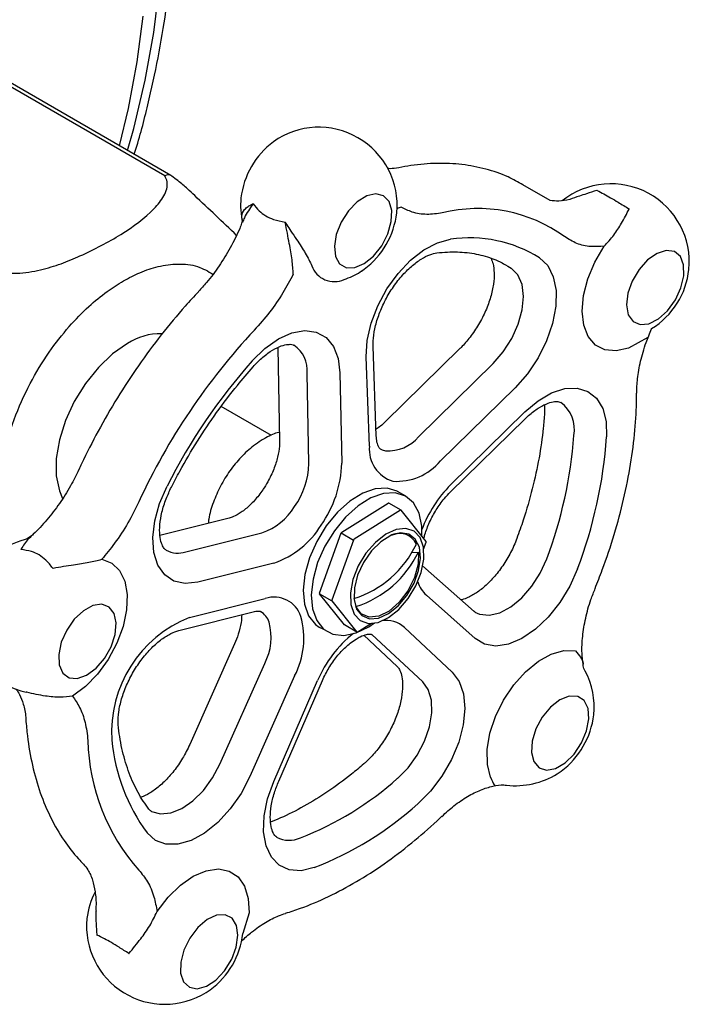
# Model space of a CAD drawing. Units: inches. Extents: x 8 to 38.2, y 9.5 to 35.6.
# Drawn here: x 34.6 to 36.9, y 30.6 to 33.9 of the extents above; entities that cross this region are included whole.
import ezdxf

# ---------------------------------------------------------------- set-up
doc = ezdxf.new("R2010")
doc.units = ezdxf.units.IN
doc.header["$MEASUREMENT"] = 0
doc.layers.add('A-TEXT', color=251, linetype='Continuous', lineweight=9)
doc.layers.add('WATERWORKS FITTINGS', color=7, linetype='Continuous')

# ---------------------------------------------------------------- blocks, each defined once
blk = doc.blocks.new('RGLS60 ISO')
at = {"layer": 'WATERWORKS FITTINGS', "ltscale": 4}
for p, q in [((4.5388, -0.4435), (3.7532, 0.01)), ((4.5585, -0.4416), (3.7729, 0.012)), ((5.8463, -0.5266), (5.7538, -0.4739)), ((5.2056, -0.7665), (5.2153, -0.7601)), ((4.9214, -1.0257), (4.9276, -1.344)), ((5.2559, -1.3261), (5.2452, -1.0223)), ((5.5398, -1.0298), (5.2862, -1.2785)), ((5.2329, -1.361), (5.2222, -1.0572)), ((5.3995, -1.3289), (5.6531, -1.0801)), ((5.0272, -1.4202), (5.0212, -1.1136)), ((5.1326, -1.1122), (5.1386, -1.4188)), ((5.7271, -1.1623), (5.4736, -1.4111)), ((4.9003, -1.3247), (4.7298, -1.2262)), ((5.8267, -1.2211), (5.8269, -1.2485)), ((5.5078, -1.5164), (5.7599, -1.2688)), ((5.5083, -1.4924), (5.7604, -1.2447)), ((5.3561, -1.531), (5.3283, -1.5149)), ((5.1387, -1.653), (5.2967, -1.5545)), ((5.3405, -1.5787), (5.2987, -1.5546)), ((5.3385, -1.5786), (5.1805, -1.6771)), ((5.4249, -1.6843), (5.3405, -1.5787)), ((4.757, -1.6049), (4.5217, -1.6642)), ((4.6093, -1.7201), (4.8679, -1.6549)), ((5.0633, -1.8595), (5.1368, -1.6555)), ((5.1368, -1.6555), (5.1786, -1.6796)), ((5.1786, -1.6796), (5.105, -1.8836)), ((5.4163, -1.711), (5.425, -1.6869)), ((5.3767, -1.7224), (5.399, -1.7204)), ((4.9085, -1.7576), (4.6499, -1.8228)), ((5.5879, -1.9226), (5.4131, -1.7671)), ((5.4227, -1.7756), (5.424, -1.7769)), ((5.0634, -1.8621), (5.1051, -1.8862)), ((5.1478, -1.9677), (5.0634, -1.8621)), ((5.5913, -2.0136), (5.426, -1.8666)), ((4.6222, -1.9426), (4.8793, -1.8781)), ((5.1051, -1.8862), (5.1895, -1.9918)), ((4.5857, -1.9868), (4.8427, -1.9223)), ((5.5913, -1.9247), (5.5879, -1.9226)), ((5.1895, -1.9918), (5.1478, -1.9677)), ((5.1916, -1.9919), (5.2403, -1.9616)), ((5.2307, -1.9737), (5.2502, -1.9605)), ((5.0626, -1.9752), (5.0771, -1.9819)), ((5.2137, -2.0028), (5.3274, -2.1092)), ((5.4135, -2.1605), (5.2405, -2.0007)), ((5.3514, -1.9764), (5.5135, -2.1281)), ((4.7748, -2.0324), (4.6228, -2.3738)), ((4.7255, -2.4399), (4.8775, -2.0984)), ((4.9789, -2.1407), (4.827, -2.4821)), ((4.9084, -2.4991), (5.057, -2.1569)), ((4.925, -2.4983), (5.0735, -2.1562)), ((4.0493, -2.1917), (4.0681, -2.1957))]:
    blk.add_line(p, q, dxfattribs=at)
at = {"layer": 'WATERWORKS FITTINGS', "ltscale": 4, "flags": 128}
for points in [[(4.4119, -0.3569), (4.4326, -0.2823), (4.4714, -0.1183), (4.5007, 0.0433), (4.5203, 0.2015)], [(4.3839, -0.3408), (4.4147, -0.2142), (4.4447, -0.0562), (4.4648, 0.0984)], [(5.2152, -0.7411), (5.2468, -0.7154), (5.2744, -0.6804), (5.2953, -0.64), (5.307, -0.5987), (5.3084, -0.5607), (5.2993, -0.5303), (5.2806, -0.5108), (5.2544, -0.5043), (5.2236, -0.5114), (5.1914, -0.5315), (5.1614, -0.5623), (5.1368, -0.6004), (5.1203, -0.6419), (5.1137, -0.6821), (5.1176, -0.7167), (5.1317, -0.742), (5.1544, -0.7552), (5.1833, -0.7549), (5.2152, -0.7411)], [(5.2222, -1.0572), (5.2254, -1.0023), (5.2387, -0.9437), (5.2613, -0.8843), (5.2922, -0.8269), (5.3298, -0.7745), (5.3723, -0.7295), (5.4177, -0.6941), (5.4637, -0.6701), (5.5081, -0.6586)], [(6.178, -0.9923), (6.1122, -1.0281), (6.07, -1.0375), (6.0319, -1.034), (5.9998, -1.0175), (5.9755, -0.9891), (5.9602, -0.9501), (5.9547, -0.9027), (5.9594, -0.8494), (5.974, -0.7929), (5.9977, -0.7362), (6.0292, -0.6824)], [(6.1113, -0.9145), (6.1273, -0.9375), (6.1515, -0.9481), (6.1813, -0.9451), (6.2134, -0.9287), (6.2444, -0.9009), (6.271, -0.8645), (6.2901, -0.8236), (6.2999, -0.7825), (6.2991, -0.7458), (6.288, -0.7174), (6.2676, -0.7003), (6.2403, -0.6965), (6.2089, -0.7063), (6.1769, -0.7287), (6.1477, -0.7613), (6.1245, -0.8005), (6.1099, -0.842), (6.1053, -0.8815), (6.1113, -0.9145)], [(5.8102, -0.7215), (5.8379, -0.748), (5.8568, -0.7855), (5.8661, -0.8323), (5.8653, -0.886), (5.8543, -0.9439), (5.8339, -1.0034), (5.8049, -1.0615), (5.7687, -1.1153), (5.7271, -1.1623)], [(5.6531, -1.0801), (5.6871, -1.0409), (5.7159, -0.9957), (5.7378, -0.9472), (5.7513, -0.8984), (5.7556, -0.8523), (5.7506, -0.8118), (5.7364, -0.7793), (5.714, -0.7568)], [(4.8346, -1.0715), (4.8782, -1.0291), (4.924, -0.9968), (4.9698, -0.9763), (5.0133, -0.9685), (5.0525, -0.9739), (5.0854, -0.9921), (5.1105, -1.0223), (5.1265, -1.063), (5.1326, -1.1122)], [(4.4117, -1.012), (4.3612, -1.0473), (4.3129, -1.0933), (4.2689, -1.1481), (4.2311, -1.2091), (4.2012, -1.2739), (4.1806, -1.3394), (4.17, -1.4029), (4.17, -1.4616), (4.1806, -1.5129), (4.1914, -1.5383)], [(5.7604, -1.2447), (5.8051, -1.207), (5.8509, -1.1801), (5.8958, -1.1654), (5.9374, -1.1636), (5.9738, -1.1748), (6.0033, -1.1983), (6.0244, -1.2332), (6.036, -1.2777), (6.0378, -1.3296)], [(5.2693, -1.3695), (5.276, -1.3729), (5.2876, -1.3765)], [(4.6499, -1.8228), (4.6072, -1.8275), (4.5693, -1.819), (4.5381, -1.7979), (4.5151, -1.7651), (4.5015, -1.7222), (4.4978, -1.6713), (4.5042, -1.6149), (4.5205, -1.5557), (4.5459, -1.4966)], [(5.3283, -1.5149), (5.3269, -1.5141), (5.2924, -1.5032), (5.2526, -1.5054), (5.2098, -1.5204), (5.1662, -1.5476), (5.1242, -1.5854), (5.086, -1.6318), (5.0537, -1.6844), (5.0291, -1.7402), (5.0134, -1.7962), (5.0075, -1.8495), (5.0118, -1.8972), (5.026, -1.9367), (5.0493, -1.9658), (5.0626, -1.9752)], [(5.4106, -1.6663), (5.4103, -1.632), (5.401, -1.5881), (5.3821, -1.5536), (5.3547, -1.5302), (5.3202, -1.5193), (5.2805, -1.5214), (5.2376, -1.5365), (5.194, -1.5637), (5.152, -1.6015), (5.1138, -1.6479), (5.0816, -1.7004), (5.0569, -1.7562), (5.0412, -1.8123), (5.0354, -1.8656), (5.0396, -1.9133), (5.0538, -1.9528), (5.0771, -1.9819), (5.1083, -1.9992), (5.1457, -2.0036), (5.1872, -1.9949), (5.2307, -1.9737), (5.2307, -1.9737)], [(4.9786, -1.566), (4.9786, -1.566), (4.9786, -1.566), (4.9786, -1.5659), (4.9786, -1.5659), (4.9787, -1.5659), (4.9787, -1.5659), (4.9787, -1.5659), (4.9787, -1.5658)], [(5.2978, -1.943), (5.3329, -1.9153), (5.3647, -1.8783), (5.3907, -1.8351), (5.4088, -1.7892), (5.4175, -1.7443), (5.416, -1.7039), (5.4046, -1.6715), (5.3842, -1.6496), (5.3563, -1.64), (5.3233, -1.6434), (5.2879, -1.6597), (5.2528, -1.6874), (5.221, -1.7243), (5.195, -1.7675), (5.1769, -1.8134), (5.1682, -1.8584), (5.1697, -1.8987), (5.1811, -1.9311), (5.2015, -1.9531), (5.2294, -1.9627), (5.2624, -1.9592), (5.2978, -1.943)], [(5.2973, -1.9293), (5.3305, -1.9028), (5.3602, -1.8674), (5.384, -1.826), (5.3997, -1.7825), (5.4059, -1.7406), (5.4021, -1.7042), (5.3885, -1.6763), (5.3664, -1.6596), (5.3378, -1.6555), (5.3053, -1.6643), (5.2716, -1.6853), (5.2397, -1.7166), (5.2127, -1.7555), (5.1927, -1.7984), (5.1816, -1.8415), (5.1805, -1.8811), (5.1893, -1.9137), (5.2073, -1.9362), (5.2329, -1.9467), (5.2638, -1.9444), (5.2973, -1.9293)], [(5.399, -1.7204), (5.3978, -1.7619), (5.3854, -1.8072), (5.3633, -1.8517), (5.3336, -1.8908), (5.2994, -1.9206), (5.2643, -1.9381), (5.2317, -1.9413), (5.205, -1.93), (5.187, -1.9054)], [(4.3242, -1.745), (4.3581, -1.758), (4.3847, -1.7834), (4.4025, -1.8197), (4.4107, -1.865), (4.4087, -1.917), (4.3968, -1.973), (4.3755, -2.0299), (4.3459, -2.0848), (4.3096, -2.1347), (4.2686, -2.1771), (4.2249, -2.2097)], [(5.5907, -1.9247), (5.6062, -1.9316), (5.6388, -1.9349), (5.6751, -1.9262), (5.7129, -1.906), (5.7499, -1.8756), (5.7838, -1.8367), (5.8126, -1.7917), (5.8345, -1.7435)], [(5.9392, -1.7778), (5.9131, -1.8364), (5.8795, -1.8918), (5.8399, -1.9413), (5.7961, -1.9826), (5.7504, -2.0136), (5.705, -2.0327), (5.662, -2.0393), (5.6234, -2.0328), (5.5913, -2.0136)], [(4.3695, -2.0001), (4.373, -1.9611), (4.3659, -1.9289), (4.349, -1.907), (4.3242, -1.8978), (4.294, -1.9022), (4.2618, -1.9198), (4.2311, -1.9487), (4.2052, -1.9857), (4.1869, -2.0268), (4.1782, -2.0676), (4.18, -2.1037), (4.1921, -2.1311), (4.2133, -2.1469), (4.2412, -2.1493), (4.2728, -2.1382), (4.3047, -2.1146), (4.3334, -2.0812), (4.3558, -2.0416), (4.3695, -2.0001)], [(4.8415, -1.9226), (4.8419, -1.9225), (4.8427, -1.9223)], [(5.0003, -1.9386), (5.0003, -1.9387), (5.0003, -1.9387), (5.0003, -1.9387), (5.0003, -1.9387), (5.0004, -1.9387), (5.0004, -1.9387), (5.0004, -1.9387), (5.0004, -1.9387)], [(5.6442, -2.4842), (5.6334, -2.4411), (5.6326, -2.3906), (5.6419, -2.3355), (5.6607, -2.2785), (5.6882, -2.2228), (5.7229, -2.1713), (5.7628, -2.1266), (5.806, -2.0912), (5.8501, -2.0669), (5.8928, -2.055), (5.9319, -2.0561)], [(5.5135, -2.1281), (5.5371, -2.1598), (5.5516, -2.2017), (5.5563, -2.2517), (5.5508, -2.3074), (5.5356, -2.3662), (5.5113, -2.4251), (5.479, -2.4814), (5.4405, -2.5324), (5.3974, -2.5755)], [(5.3284, -2.4886), (5.3637, -2.4526), (5.3947, -2.4096), (5.4193, -2.3623), (5.4362, -2.3134), (5.4443, -2.2661), (5.443, -2.2232), (5.4326, -2.1872), (5.4135, -2.1605)], [(5.8194, -2.2806), (5.7978, -2.3206), (5.785, -2.3621), (5.7826, -2.4006), (5.7907, -2.4319), (5.8085, -2.4526), (5.834, -2.4605), (5.8645, -2.4547), (5.8967, -2.4359), (5.9271, -2.406), (5.9524, -2.3684), (5.9698, -2.3271), (5.9775, -2.2865), (5.9746, -2.2512), (5.9615, -2.2248), (5.9395, -2.2103), (5.9111, -2.2092), (5.8793, -2.2217), (5.8476, -2.2464), (5.8194, -2.2806)], [(4.4919, -2.5999), (4.4933, -2.6006), (4.5235, -2.6094), (4.5584, -2.6061), (4.5958, -2.591), (4.6335, -2.5649), (4.669, -2.5295), (4.7004, -2.487), (4.7255, -2.4399)], [(4.827, -2.4821), (4.797, -2.5395), (4.7601, -2.5922), (4.7181, -2.6379), (4.6731, -2.6741), (4.6272, -2.6993), (4.5827, -2.7121), (4.5418, -2.7121), (4.5062, -2.6991), (4.4779, -2.6738)], [(5.0447, -2.7917), (5.0007, -2.802), (4.9607, -2.7993), (4.9265, -2.7837), (4.8998, -2.756), (4.8819, -2.7176), (4.8737, -2.6702), (4.8755, -2.6163), (4.8873, -2.5583), (4.9084, -2.4991)], [(4.512, -2.941), (4.5493, -2.8923), (4.591, -2.8516), (4.6349, -2.8211), (4.6786, -2.8023), (4.7199, -2.7963), (4.7566, -2.8034), (4.7867, -2.8232), (4.8087, -2.8547), (4.8214, -2.8962), (4.8241, -2.9455), (4.8028, -3.0154)], [(4.7429, -2.9515), (4.7135, -2.9532), (4.6815, -2.9683), (4.6502, -2.9951), (4.6231, -3.0308), (4.6031, -3.0714), (4.5923, -3.1127), (4.592, -3.15), (4.6021, -3.1795), (4.6217, -3.1977), (4.6484, -3.2029), (4.6796, -3.1944), (4.7117, -3.1732), (4.7413, -3.1415), (4.7652, -3.1028), (4.7808, -3.0613), (4.7864, -3.0214), (4.7814, -2.9876), (4.7664, -2.9634), (4.7429, -2.9515)]]:
    blk.add_lwpolyline(points, dxfattribs=at)
at = {"layer": 'WATERWORKS FITTINGS', "ltscale": 16}
for centre, radius, start, end in [((5.0611, -0.5438), 0.2656, 354.5259, 125.4795), ((5.0747, -0.5516), 0.28, 126.8119, 173.1935), ((4.5504, -0.4597), 0.0199, 65.8432, 125.4672), ((4.5388, -0.4757), 0.0394, 53.3456, 60.0027), ((6.0528, -0.7357), 0.2656, 354.5259, 128.6124), ((5.0611, -0.5438), 0.2656, 174.5259, 192.5538), ((5.3506, -0.5918), 0.0438, 103.3155, 123.3167), ((5.6014, -1.055), 0.5007, 54.0769, 104.0237), ((5.0475, -0.536), 0.28, 306.8118, 353.1935), ((5.573, -1.1038), 0.4499, 58.1909, 98.2954), ((5.1135, -0.721), 0.0813, 199.9109, 294.2097), ((5.0611, -0.5438), 0.2656, 301.9326, 305.4795), ((6.0483, -0.7317), 0.2705, 301.7412, 353.7932), ((5.0611, -0.5438), 0.2656, 288.8407, 301.9326), ((6.443, -2.4655), 2.1929, 136.8898, 155.3246), ((4.5242, -1.1873), 0.2083, 89.2143, 122.6878), ((4.9195, -1.1033), 0.1022, 354.2299, 56.2569), ((6.3455, -2.4083), 2.0174, 138.4981, 153.1333), ((5.8162, -1.3036), 0.1124, 349.1253, 53.8823), ((5.2968, -1.2428), 0.134, 266.0858, 320.032), ((4.4399, -1.2173), 1.4905, 339.3281, 355.8624), ((4.4462, -1.2145), 1.5958, 339.3282, 355.8622), ((5.345, -1.3721), 0.1127, 174.3352, 252.9431), ((5.2863, -1.383), 0.00667, 77.7681, 78.7823), ((4.765, -1.4137), 0.2623, 324.5547, 358.5823), ((4.7599, -1.4094), 0.3788, 324.5546, 358.5825), ((5.3253, -1.2868), 0.1935, 266.0858, 320.0321), ((5.313, -1.475), 0.00498, 257.7295, 258.7997), ((5.8105, -1.7951), 0.4277, 134.9524, 159.3122), ((4.8005, -1.4575), 0.2086, 288.8502, 328.6439), ((5.2949, -1.6503), 0.0958, 87.7043, 88.9117), ((5.3366, -1.6744), 0.0958, 87.7037, 88.9123), ((4.8111, -1.4725), 0.3013, 288.8502, 328.6439), ((5.0118, -1.5907), 0.0685, 325.7661, 325.8956), ((5.4317, -1.8791), 0.3701, 142.3281, 142.8193), ((5.3347, -1.7204), 0.0635, 25.0198, 119.7238), ((4.1251, -1.9371), 0.2656, 103.87, 125.4795), ((5.4734, -1.9032), 0.3701, 142.3281, 142.8193), ((5.0714, -1.5398), 0.3557, 287.793, 334.3941), ((5.2223, -1.6927), 0.2027, 1.6481, 2.3774), ((4.5836, -1.6388), 0.0852, 241.8476, 287.5512), ((5.0783, -1.5667), 0.3557, 287.793, 334.3941), ((5.4993, -1.7873), 0.108, 198.5762, 227.2374), ((5.2642, -1.8538), 0.201, 181.6497, 182.3853), ((4.9093, -1.9695), 0.0961, 18.6943, 108.1823), ((5.3059, -1.8779), 0.201, 181.6497, 182.3853), ((4.1251, -1.9371), 0.2656, 174.5259, 253.4261), ((4.8273, -1.9807), 0.0687, 18.8894, 58.6306), ((4.7754, -2.3313), 0.4178, 111.5078, 183.8313), ((4.7058, -2.0095), 0.1933, 332.6245, 15.2674), ((4.9098, -1.9519), 0.0188, 200.5056, 200.9118), ((4.7309, -2.0123), 0.2793, 332.6245, 15.2674), ((5.2891, -2.0454), 0.0929, 47.9092, 98.8187), ((5.4314, -2.3145), 0.4062, 128.5338, 157.1708), ((5.1934, -1.8962), 0.0958, 267.7037, 268.9123), ((5.7297, -2.2475), 0.2656, 354.5259, 27.4842), ((5.7164, -2.2398), 0.2797, 306.7908, 353.2146), ((4.9645, -2.3443), 0.6874, 181.2846, 221.5713), ((4.9925, -2.2984), 0.6369, 185.4764, 216.1027), ((5.7274, -2.2418), 0.2718, 263.8357, 301.7135), ((5.7297, -2.2475), 0.2656, 301.9326, 305.4795), ((4.6005, -1.6711), 1.0945, 291.346, 311.6826), ((4.6182, -1.7003), 1.1718, 291.346, 311.6826), ((4.9608, -2.6069), 0.092, 241.9264, 294.5238), ((4.5262, -2.9916), 0.2537, 152.3556, 173.9058), ((4.5383, -2.99), 0.2656, 174.5259, 301.9326), ((4.5287, -2.9845), 0.2758, 306.438, 353.5674), ((4.5383, -2.99), 0.2656, 301.9326, 305.4795)]:
    blk.add_arc(centre, radius, start, end, dxfattribs=at)
at = {"layer": 'WATERWORKS FITTINGS'}
blk.add_arc((5.7684, -2.4426), 0.131, 198.5201, 212.904, dxfattribs=at)
at = {"layer": 'WATERWORKS FITTINGS', "ltscale": 4}
for points, knots in [([(4.4345, -0.37), (4.4374, -0.3608), (4.4573, -0.2978), (4.4864, -0.1815), (4.5209, -0.0219), (4.5458, 0.1355), (4.5621, 0.29), (4.5692, 0.4408), (4.5672, 0.5874), (4.5559, 0.7288), (4.5353, 0.8644), (4.5054, 0.9935), (4.4664, 1.1152), (4.4183, 1.2288), (4.3616, 1.3335), (4.2965, 1.4289), (4.2236, 1.5141), (4.1434, 1.589), (4.0564, 1.6531), (3.9633, 1.7062), (3.8646, 1.7482), (3.7607, 1.779), (3.652, 1.7985), (3.5389, 1.8066), (3.422, 1.8032), (3.3016, 1.7883), (3.1785, 1.7618), (3.0531, 1.7239), (2.9264, 1.6745), (2.8088, 1.6195), (2.7337, 1.5775), (2.7011, 1.5593)], [0.000994, 0.000994, 0.000994, 0.000994, 0.0071552, 0.0433799, 0.0796373, 0.1159314, 0.1522643, 0.1886358, 0.2250419, 0.2614722, 0.2979022, 0.3342951, 0.3706031, 0.4067658, 0.4427163, 0.478394, 0.5137608, 0.5488174, 0.5836108, 0.6182307, 0.6527933, 0.6873847, 0.7221222, 0.7570955, 0.7923536, 0.8279028, 0.8637138, 0.8997345, 0.9359055, 0.9721709, 1, 1, 1, 1]), ([(5.7538, -0.4739), (5.7372, -0.4644), (5.6974, -0.4417), (5.6279, -0.4186), (5.5472, -0.403), (5.4622, -0.3992), (5.3899, -0.405), (5.3461, -0.4131), (5.3323, -0.4157)], [0, 0, 0, 0, 0.137416, 0.328698, 0.520505, 0.713992, 0.909795, 1, 1, 1, 1]), ([(5.3323, -0.4157), (5.3219, -0.4173), (5.3077, -0.42), (5.2973, -0.4184), (5.2947, -0.418)], [0, 0, 0, 0, 0.752682, 1, 1, 1, 1]), ([(3.9744, -0.7694), (3.9949, -0.7716), (4.0429, -0.7767), (4.1163, -0.7636), (4.1871, -0.7423), (4.2805, -0.703), (4.3931, -0.6443), (4.488, -0.5737), (4.5383, -0.512), (4.5513, -0.4724), (4.5417, -0.4501), (4.5388, -0.4435)], [0, 0, 0, 0, 0.070501, 0.164668, 0.253853, 0.343304, 0.557491, 0.770688, 0.865004, 0.96031, 1, 1, 1, 1]), ([(4.7821, -0.6452), (4.7346, -0.6002), (4.6871, -0.5553), (4.6396, -0.5103), (4.6316, -0.5027), (4.6141, -0.4861), (4.594, -0.4684), (4.5825, -0.4597), (4.5821, -0.4594), (4.5752, -0.4542), (4.5683, -0.4491), (4.5623, -0.4441)], [-2.655709, -2.655709, -2.655709, -2.655709, 0, 0, 0, 0.446957, 0.9794, 1, 1, 1, 1.330391, 1.330391, 1.330391, 1.330391]), ([(6.0057, -0.4927), (6.0052, -0.4928), (5.993, -0.4962), (5.9727, -0.5023), (5.9535, -0.5097), (5.9453, -0.5117)], [0, 0, 0, 0, 0.022767, 0.599917, 1, 1, 1, 1]), ([(6.0057, -0.4927), (6.013, -0.4964), (6.0324, -0.5065), (6.0704, -0.5284), (6.1019, -0.5477), (6.1145, -0.5555)], [0, 0, 0, 0, 0.264599, 0.705, 1, 1, 1, 1]), ([(5.9453, -0.5117), (5.9343, -0.5159), (5.9089, -0.5257), (5.8743, -0.5302), (5.8556, -0.5278), (5.8463, -0.5266)], [0, 0, 0, 0, 0.275086, 0.638018, 1, 1, 1, 1]), ([(4.8029, -0.5987), (4.8014, -0.5926), (4.7974, -0.5754), (4.8059, -0.56), (4.8194, -0.5478), (4.8301, -0.5417), (4.8362, -0.5387), (4.838, -0.5378), (4.8381, -0.5378)], [0.0280422, 0.0280422, 0.0280422, 0.0280422, 0.2175365, 0.5748752, 0.7837094, 0.9376075, 0.9971124, 1, 1, 1, 1]), ([(4.8381, -0.5378), (4.8379, -0.5381), (4.8322, -0.546), (4.8218, -0.5616), (4.8092, -0.5821), (4.8039, -0.596), (4.8018, -0.6015)], [0, 0, 0, 0, 0.0141497, 0.3729043, 0.7246491, 0.9537623, 0.9537623, 0.9537623, 0.9537623]), ([(4.8381, -0.5378), (4.8445, -0.5462), (4.8616, -0.5685), (4.8995, -0.5912), (4.9334, -0.5978), (4.947, -0.6005)], [0, 0, 0, 0, 0.264599, 0.705, 1, 1, 1, 1]), ([(5.4801, -0.5692), (5.4623, -0.5716), (5.4262, -0.5765), (5.3792, -0.5689), (5.3527, -0.5554), (5.3405, -0.5491)], [0, 0, 0, 0, 0.343417, 0.696985, 1, 1, 1, 1]), ([(6.0292, -0.6824), (6.0408, -0.6698), (6.0644, -0.6439), (6.0856, -0.609), (6.1019, -0.5799), (6.1102, -0.5639), (6.1144, -0.5558), (6.1145, -0.5555)], [0, 0, 0, 0, 0.294876, 0.605653, 0.79708, 0.992291, 1, 1, 1, 1]), ([(4.8011, -0.5984), (4.8004, -0.6003), (4.7997, -0.6023), (4.799, -0.6042), (4.7968, -0.61), (4.7865, -0.638), (4.7612, -0.6875), (4.7235, -0.7495), (4.6865, -0.7996), (4.6617, -0.8257), (4.6523, -0.8357)], [-0.023107, -0.023107, -0.023107, -0.023107, 0, 0, 0, 0.067447, 0.33069, 0.58936, 0.843779, 1, 1, 1, 1]), ([(4.947, -0.6005), (4.9471, -0.6007), (4.9488, -0.6036), (4.9551, -0.6138), (4.9678, -0.6334), (4.9897, -0.666), (5.0177, -0.7074), (5.0306, -0.7348), (5.0371, -0.7487)], [0, 0, 0, 0, 0.002503, 0.053986, 0.187116, 0.36779, 0.677458, 1, 1, 1, 1]), ([(4.9743, -0.7773), (4.9732, -0.7613), (4.9711, -0.7284), (4.9621, -0.6803), (4.9541, -0.6379), (4.9494, -0.6136), (4.9471, -0.601), (4.947, -0.6005)], [0, 0, 0, 0, 0.294875, 0.605651, 0.79708, 0.992289, 1, 1, 1, 1]), ([(6.0292, -0.6824), (6.0138, -0.6833), (5.981, -0.6852), (5.9351, -0.675), (5.9086, -0.6581), (5.8952, -0.6495)], [0, 0, 0, 0, 0.306006, 0.648025, 1, 1, 1, 1]), ([(5.4616, -0.7047), (5.4736, -0.7035), (5.5093, -0.7001), (5.5651, -0.7023), (5.627, -0.7147), (5.6723, -0.732), (5.6964, -0.7464), (5.714, -0.7568)], [0, 0, 0, 0, 0.128693, 0.380964, 0.6364, 0.89828, 1, 1, 1, 1]), ([(5.2452, -1.0223), (5.2452, -1.0161), (5.245, -0.9981), (5.25, -0.9628), (5.263, -0.9171), (5.2833, -0.8699), (5.3098, -0.8244), (5.3411, -0.7834), (5.3748, -0.7495), (5.4082, -0.7247), (5.4394, -0.7089), (5.4541, -0.7061), (5.4616, -0.7047)], [0, 0, 0, 0, 0.053404, 0.156281, 0.260935, 0.367259, 0.474527, 0.581863, 0.688107, 0.792472, 0.894553, 1, 1, 1, 1]), ([(5.6448, -0.7222), (5.6451, -0.7228), (5.6454, -0.7234), (5.6456, -0.724), (5.648, -0.7295), (5.653, -0.7409), (5.657, -0.7715), (5.6547, -0.8104), (5.6451, -0.8546), (5.6281, -0.9014), (5.6043, -0.9481), (5.5755, -0.9907), (5.5529, -1.0167), (5.5411, -1.0285), (5.5398, -1.0298)], [-0.012635, -0.012635, -0.012635, -0.012635, 0, 0, 0, 0.113917, 0.237338, 0.359702, 0.483503, 0.609513, 0.737091, 0.865247, 0.985407, 1, 1, 1, 1]), ([(4.3978, -0.7998), (4.4165, -0.7899), (4.4562, -0.7688), (4.5185, -0.7485), (4.5851, -0.74), (4.6494, -0.7465), (4.6848, -0.7672), (4.7015, -0.777)], [0, 0, 0, 0, 0.164047, 0.349645, 0.558775, 0.79259, 1, 1, 1, 1]), ([(4.0143, -1.6957), (4.0056, -1.6776), (3.9833, -1.6303), (3.9742, -1.5289), (3.9864, -1.4028), (4.0231, -1.2726), (4.0773, -1.1505), (4.142, -1.0438), (4.2103, -0.9561), (4.2772, -0.8879), (4.3395, -0.8361), (4.3792, -0.8114), (4.3978, -0.7998)], [0.0037578, 0.0037578, 0.0037578, 0.0037578, 0.0822606, 0.2076233, 0.332986, 0.4546057, 0.569368, 0.6751735, 0.7709977, 0.8567054, 0.9327689, 1, 1, 1, 1]), ([(4.9743, -0.7773), (4.9629, -0.7984), (4.9388, -0.8431), (4.8944, -0.9078), (4.8597, -0.947), (4.842, -0.9668)], [0, 0, 0, 0, 0.306007, 0.648026, 1, 1, 1, 1]), ([(4.6526, -0.8364), (4.6376, -0.8526), (4.594, -0.8995), (4.5251, -0.9825), (4.448, -1.0867), (4.3763, -1.1962), (4.3119, -1.3078), (4.2701, -1.3901), (4.2497, -1.434), (4.2466, -1.4407)], [0, 0, 0, 0, 0.093735, 0.27098, 0.44813, 0.625192, 0.80222, 0.96997, 1, 1, 1, 1]), ([(6.14, -1.181), (6.1404, -1.165), (6.1413, -1.1311), (6.1522, -1.0726), (6.1682, -1.0151), (6.1838, -0.9781), (6.1903, -0.9624), (6.1904, -0.9622), (6.1905, -0.962), (6.1906, -0.9618)], [0, 0, 0, 0, 0.243727, 0.515638, 0.79515, 1, 1, 1, 1.002557, 1.002557, 1.002557, 1.002557]), ([(4.8378, -1.0918), (4.8434, -1.0857), (4.8599, -1.0679), (4.8882, -1.0442), (4.9201, -1.0252), (4.9468, -1.0158), (4.9654, -1.0147), (4.9728, -1.016), (4.9755, -1.0182), (4.9763, -1.0188)], [0, 0, 0, 0, 0.08956, 0.26209, 0.431416, 0.597408, 0.763609, 0.937409, 1, 1, 1, 1]), ([(4.5604, -1.5002), (4.5699, -1.482), (4.5974, -1.429), (4.648, -1.3434), (4.7134, -1.2458), (4.7771, -1.1617), (4.8198, -1.1124), (4.8378, -1.0918)], [0, 0, 0, 0, 0.123076, 0.358687, 0.594346, 0.829863, 1, 1, 1, 1]), ([(5.9986, -1.8437), (6.0069, -1.8226), (6.0309, -1.7617), (6.0647, -1.6603), (6.097, -1.5404), (6.1206, -1.422), (6.1351, -1.308), (6.1393, -1.2284), (6.1395, -1.1875), (6.1396, -1.1813)], [0, 0, 0, 0, 0.093368, 0.270077, 0.447012, 0.624194, 0.801665, 0.969997, 1, 1, 1, 1]), ([(5.7599, -1.2688), (5.7656, -1.2634), (5.7824, -1.2476), (5.8102, -1.2278), (5.8399, -1.2136), (5.8629, -1.2087), (5.8762, -1.2097), (5.8801, -1.2118), (5.882, -1.2128)], [0, 0, 0, 0, 0.097229, 0.283487, 0.466145, 0.646535, 0.83007, 1, 1, 1, 1]), ([(5.8269, -1.2485), (5.8257, -1.2655), (5.822, -1.3151), (5.8096, -1.4006), (5.7868, -1.5052), (5.7605, -1.597), (5.7404, -1.6535), (5.733, -1.6743)], [0, 0, 0, 0, 0.127081, 0.370132, 0.613633, 0.857544, 1, 1, 1, 1]), ([(5.2862, -1.2785), (5.281, -1.2835), (5.2705, -1.2936), (5.2603, -1.3003), (5.2551, -1.3036)], [0, 0, 0, 0, 0.489456, 1, 1, 1, 1]), ([(4.927, -1.3138), (4.9266, -1.3139), (4.9109, -1.3167), (4.8902, -1.3275), (4.8617, -1.3436), (4.8328, -1.3639), (4.7962, -1.3971), (4.7582, -1.4436), (4.7261, -1.4957), (4.7022, -1.5512), (4.6884, -1.5945), (4.6862, -1.618), (4.6857, -1.6229)], [0, 0, 0, 0, 0.003117, 0.132132, 0.180734, 0.259259, 0.400268, 0.540635, 0.680617, 0.821039, 0.962804, 1, 1, 1, 1]), ([(5.2693, -1.3695), (5.2685, -1.3688), (5.267, -1.3683), (5.2608, -1.3579), (5.2568, -1.3417), (5.2561, -1.3294), (5.2559, -1.3261)], [0, 0, 0, 0, 0.333043, 0.619155, 0.896364, 1, 1, 1, 1]), ([(4.9276, -1.344), (4.9275, -1.3495), (4.9274, -1.3656), (4.9221, -1.3979), (4.9089, -1.4394), (4.891, -1.4775), (4.8768, -1.4996), (4.8711, -1.5085)], [0, 0, 0, 0, 0.121281, 0.354578, 0.593046, 0.836066, 1, 1, 1, 1]), ([(4.2462, -1.4405), (4.2372, -1.4591), (4.218, -1.4988), (4.1812, -1.5566), (4.1384, -1.6113), (4.1057, -1.6479), (4.0875, -1.6635), (4.0853, -1.6654)], [0, 0, 0, 0, 0.218414, 0.465595, 0.714783, 0.965018, 1, 1, 1, 1]), ([(4.543, -1.7134), (4.5425, -1.7133), (4.5392, -1.7121), (4.5352, -1.7076), (4.5263, -1.6917), (4.5205, -1.6648), (4.5204, -1.628), (4.5275, -1.5854), (4.5409, -1.5416), (4.5543, -1.5132), (4.5604, -1.5002)], [0, 0, 0, 0, 0.025943, 0.183679, 0.317342, 0.460378, 0.59872, 0.737948, 0.879668, 1, 1, 1, 1]), ([(4.871, -1.5087), (4.8664, -1.5152), (4.8528, -1.5344), (4.8276, -1.5619), (4.7975, -1.5865), (4.7728, -1.6001), (4.7614, -1.6036), (4.757, -1.6049)], [0, 0, 0, 0, 0.125855, 0.371257, 0.61264, 0.847739, 1, 1, 1, 1]), ([(5.4175, -1.675), (5.4186, -1.6703), (5.4232, -1.652), (5.4363, -1.6183), (5.4588, -1.5764), (5.4837, -1.5416), (5.5008, -1.5237), (5.5078, -1.5164)], [0, 0, 0, 0, 0.084934, 0.330119, 0.578371, 0.827663, 1, 1, 1, 1]), ([(4.4503, -1.55), (4.4383, -1.574), (4.4141, -1.6228), (4.3708, -1.6886), (4.3389, -1.7272), (4.3242, -1.745)], [0, 0, 0, 0, 0.343417, 0.696986, 1, 1, 1, 1]), ([(4.0858, -1.665), (4.0828, -1.6693), (4.0736, -1.6769), (4.0622, -1.6924), (4.0536, -1.7049), (4.0495, -1.7117), (4.0493, -1.712)], [0, 0, 0, 0, 0.229338, 0.603416, 0.984953, 1, 1, 1, 1]), ([(4.0858, -1.665), (4.0792, -1.6701), (4.0695, -1.6774), (4.0636, -1.6784), (4.0614, -1.6792)], [0, 0, 0, 0, 0.687812, 1, 1, 1, 1]), ([(5.733, -1.6743), (5.7299, -1.6824), (5.7206, -1.7062), (5.7001, -1.7454), (5.6706, -1.7886), (5.6377, -1.8257), (5.6036, -1.8547), (5.5722, -1.8734), (5.5509, -1.8817), (5.5439, -1.8823), (5.5428, -1.8824)], [0, 0, 0, 0, 0.077715, 0.22967, 0.382163, 0.53378, 0.683167, 0.829434, 0.972791, 1, 1, 1, 1]), ([(4.1581, -1.7748), (4.1506, -1.7654), (4.1306, -1.7404), (4.0926, -1.7176), (4.0617, -1.7136), (4.0493, -1.712)], [0, 0, 0, 0, 0.264988, 0.705418, 1, 1, 1, 1]), ([(4.1581, -1.7748), (4.1586, -1.7748), (4.1708, -1.7726), (4.1944, -1.7687), (4.2353, -1.7622), (4.2812, -1.7552), (4.3102, -1.7484), (4.3242, -1.745)], [0, 0, 0, 0, 0.00771, 0.20292, 0.394349, 0.705126, 1, 1, 1, 1]), ([(5.9583, -2.101), (5.9567, -2.0887), (5.9529, -2.0601), (5.9552, -2.007), (5.9654, -1.9456), (5.9803, -1.8902), (5.9942, -1.8563), (5.9993, -1.8437)], [0, 0, 0, 0, 0.174763, 0.408047, 0.638828, 0.865887, 1, 1, 1, 1]), ([(4.7994, -1.9332), (4.799, -1.9419), (4.798, -1.9618), (4.7893, -1.9967), (4.7792, -2.0214), (4.7748, -2.0324)], [0, 0, 0, 0, 0.299229, 0.689814, 1, 1, 1, 1]), ([(4.8427, -1.9223), (4.8458, -1.9217), (4.8547, -1.9199), (4.8611, -1.9211), (4.8622, -1.9218), (4.8627, -1.9221)], [0, 0, 0, 0, 0.2221, 0.656475, 1, 1, 1, 1]), ([(4.3809, -2.3173), (4.3804, -2.3118), (4.3789, -2.2959), (4.381, -2.2629), (4.3906, -2.2189), (4.4076, -2.172), (4.4314, -2.1254), (4.4607, -2.0819), (4.4936, -2.0444), (4.5274, -2.0153), (4.5601, -1.9951), (4.5772, -1.9896), (4.5857, -1.9868)], [0, 0, 0, 0, 0.0533141, 0.1558565, 0.2600334, 0.3660682, 0.4734226, 0.581265, 0.6885423, 0.7942786, 0.8978268, 1, 1, 1, 1]), ([(5.1874, -2.0156), (5.1921, -2.0129), (5.2055, -2.0052), (5.2241, -1.9992), (5.2372, -1.999), (5.2395, -1.9999), (5.2404, -2.0006), (5.2405, -2.0007)], [0, 0, 0, 0, 0.140045, 0.404047, 0.670526, 0.953712, 1, 1, 1, 1]), ([(5.0735, -2.1562), (5.0768, -2.1489), (5.0867, -2.1274), (5.1077, -2.093), (5.1365, -2.057), (5.1642, -2.031), (5.1806, -2.0201), (5.1873, -2.0157)], [0, 0, 0, 0, 0.122327, 0.362573, 0.602677, 0.839252, 1, 1, 1, 1]), ([(5.9319, -2.0561), (5.9384, -2.0634), (5.9519, -2.0784), (5.9568, -2.0923), (5.958, -2.0992), (5.9583, -2.101)], [0, 0, 0, 0, 0.449256, 0.922738, 1, 1, 1, 1]), ([(5.9654, -2.1249), (5.9612, -2.1187), (5.9584, -2.1111), (5.9581, -2.1024), (5.9583, -2.101)], [0, 0, 0, 0, 0.777676, 1, 1, 1, 1]), ([(5.3274, -2.1092), (5.3285, -2.1104), (5.3318, -2.1138), (5.3385, -2.1253), (5.3447, -2.1496), (5.3461, -2.1835), (5.3406, -2.225), (5.3278, -2.2707), (5.3077, -2.3179), (5.2812, -2.3635), (5.2506, -2.4038), (5.2273, -2.4277), (5.2152, -2.4382), (5.2138, -2.4395)], [0, 0, 0, 0, 0.053495, 0.154346, 0.251071, 0.35411, 0.457601, 0.562856, 0.669804, 0.777722, 0.885733, 0.986354, 1, 1, 1, 1]), ([(4.0338, -2.1865), (4.0378, -2.1919), (4.0471, -2.2055), (4.0585, -2.2368), (4.0655, -2.2668), (4.0668, -2.2867), (4.0665, -2.289)], [0.1006191, 0.1006191, 0.1006191, 0.1006191, 0.321473, 0.6265678, 0.950953, 1, 1, 1, 1]), ([(4.2249, -2.2097), (4.2112, -2.2115), (4.183, -2.2151), (4.1395, -2.2106), (4.1014, -2.2038), (4.0797, -2.1987), (4.0686, -2.1958), (4.0681, -2.1957)], [0, 0, 0, 0, 0.294874, 0.60565, 0.797079, 0.992289, 1, 1, 1, 1]), ([(4.2249, -2.2097), (4.2334, -2.2218), (4.2512, -2.2474), (4.2697, -2.2977), (4.2747, -2.3388), (4.2772, -2.3597)], [0, 0, 0, 0, 0.306007, 0.648027, 1, 1, 1, 1]), ([(4.0665, -2.289), (4.0681, -2.3076), (4.0727, -2.3612), (4.0876, -2.4454), (4.1141, -2.5387), (4.15, -2.6241), (4.1937, -2.6988), (4.2327, -2.7489), (4.2563, -2.7736), (4.2619, -2.7799)], [0, 0, 0, 0, 0.0929338, 0.2684412, 0.443796, 0.6182987, 0.7913009, 0.950426, 1, 1, 1, 1]), ([(4.4843, -2.5932), (4.4779, -2.5845), (4.4584, -2.5581), (4.4306, -2.5068), (4.4042, -2.4364), (4.3886, -2.3719), (4.3828, -2.3305), (4.3809, -2.3173)], [0, 0, 0, 0, 0.126858, 0.383064, 0.635017, 0.883523, 1, 1, 1, 1]), ([(4.6228, -2.3738), (4.6191, -2.3818), (4.608, -2.4055), (4.585, -2.4434), (4.5534, -2.4837), (4.5196, -2.5165), (4.4861, -2.5409), (4.4671, -2.549), (4.4578, -2.5529)], [0, 0, 0, 0, 0.094468, 0.279254, 0.463959, 0.646621, 0.825918, 1, 1, 1, 1]), ([(5.2138, -2.4395), (5.1998, -2.4512), (5.1593, -2.4854), (5.0912, -2.5352), (5.0103, -2.585), (4.9454, -2.6176), (4.9081, -2.6325), (4.8969, -2.637)], [0, 0, 0, 0, 0.1278919, 0.3718907, 0.6153954, 0.8584007, 0.9638014, 0.9638014, 0.9638014, 0.9638014]), ([(4.918, -2.6878), (4.9163, -2.6869), (4.9127, -2.6849), (4.9056, -2.6748), (4.8983, -2.6536), (4.8951, -2.6221), (4.8986, -2.5822), (4.9084, -2.5398), (4.9197, -2.5114), (4.925, -2.4983)], [0, 0, 0, 0, 0.125084, 0.274156, 0.415869, 0.566723, 0.717126, 0.869671, 1, 1, 1, 1]), ([(5.4787, -2.6177), (5.4922, -2.6053), (5.5211, -2.5789), (5.5661, -2.5489), (5.6109, -2.5265), (5.6526, -2.514), (5.6811, -2.5099), (5.6951, -2.5116), (5.6982, -2.512)], [0, 0, 0, 0, 0.168771, 0.361707, 0.551962, 0.744748, 0.94336, 1, 1, 1, 1]), ([(4.4918, -2.5995), (4.4912, -2.5993), (4.4884, -2.5983), (4.4862, -2.5954), (4.4843, -2.5932)], [0, 0, 0, 0, 0.202377, 1, 1, 1, 1]), ([(4.9484, -2.9464), (4.9652, -2.941), (5.0134, -2.9256), (5.0937, -2.8915), (5.1888, -2.8409), (5.2834, -2.7799), (5.3748, -2.7105), (5.4395, -2.6542), (5.4731, -2.6225), (5.4786, -2.6173)], [0, 0, 0, 0, 0.094171, 0.270285, 0.446749, 0.623471, 0.800133, 0.967371, 1, 1, 1, 1]), ([(4.2619, -2.7799), (4.2672, -2.7858), (4.2788, -2.799), (4.2932, -2.8309), (4.3022, -2.8735), (4.3059, -2.9092), (4.304, -2.9328), (4.3036, -2.9377)], [0, 0, 0, 0, 0.2169391, 0.4780474, 0.7002709, 0.9380536, 1, 1, 1, 1]), ([(4.4502, -2.8004), (4.4606, -2.8128), (4.4817, -2.838), (4.5021, -2.8864), (4.5088, -2.9237), (4.512, -2.941)], [0, 0, 0, 0, 0.343417, 0.696986, 1, 1, 1, 1]), ([(4.3048, -2.9378), (4.3045, -2.9402), (4.3032, -2.9548), (4.3048, -2.982), (4.3063, -3.007), (4.3076, -3.0199), (4.3076, -3.0204)], [0, 0, 0, 0, 0.089966, 0.531696, 0.982232, 1, 1, 1, 1]), ([(4.4164, -3.0832), (4.4167, -3.0829), (4.4235, -3.0747), (4.4368, -3.0585), (4.4604, -3.0282), (4.4875, -2.9912), (4.5039, -2.9574), (4.512, -2.941)], [0, 0, 0, 0, 0.00771, 0.20292, 0.394349, 0.705125, 1, 1, 1, 1]), ([(4.7987, -3.0408), (4.81, -3.0303), (4.837, -3.0055), (4.8798, -2.9767), (4.9193, -2.9558), (4.9403, -2.9496), (4.9479, -2.9474)], [0.0179198, 0.0179198, 0.0179198, 0.0179198, 0.2364684, 0.5364407, 0.83102, 1, 1, 1, 1]), ([(4.4164, -3.0832), (4.4052, -3.076), (4.3754, -3.0568), (4.3368, -3.0343), (4.316, -3.0244), (4.3076, -3.0204)], [0, 0, 0, 0, 0.264988, 0.705418, 1, 1, 1, 1])]:
    blk.add_open_spline(points, degree=3, knots=knots, dxfattribs=at)

msp = doc.modelspace()

# ---------------------------------------------------------------- block references
at = {"layer": 'A-TEXT'}
msp.add_blockref('RGLS60 ISO', (30.5569, 33.8291), dxfattribs=at)

doc.saveas('drawing.dxf')
